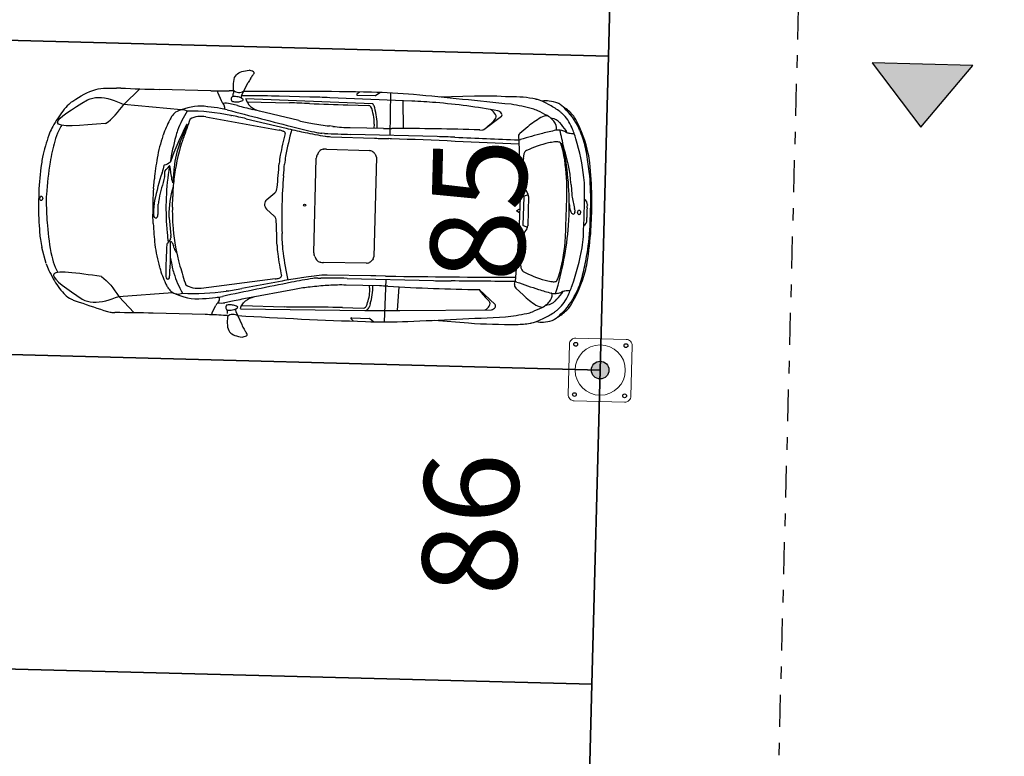
# Model space of a CAD drawing. Units: metres. Extents: x -596 to 500, y -850 to 500.
# Drawn here: x -324 to -316, y 131 to 137 of the extents above; entities that cross this region are included whole.
import ezdxf

# ---------------------------------------------------------------- set-up
doc = ezdxf.new("R2010")
doc.units = ezdxf.units.M
doc.header["$LTSCALE"] = 0.02
doc.linetypes.add('TRATTOPUNTO', pattern=[25.4, 12.7, -6.35, 0, -6.35])
for name, color, linetype in [('PARK_A_STRUTTURA', 3, 'Continuous'), ('PARK_PARCHEGGI_TESTO', 7, 'Continuous'), ('PARK_SIMBOLI', 9, 'Continuous'), ('PARK_TRATTEGGI', 251, 'Continuous')]:
    doc.layers.add(name, color=color, linetype=linetype)
doc.layers.add('PARK_PARCHEGGI_DIP', color=14, linetype='Continuous', lineweight=35)
doc.layers.add('PARK_SIMBOLI_SEZ1', color=6, linetype='TRATTOPUNTO', lineweight=25)
doc.styles.get("Standard").update_dxf_attribs({"font": 'arial.ttf'})

# ---------------------------------------------------------------- blocks, each defined once
blk = doc.blocks.new('PARK_STRUTTURA')
at = {"layer": 'PARK_TRATTEGGI'}
h = blk.add_hatch(dxfattribs=at)
h.set_pattern_fill('ANSI37', color=256, scale=0.01)
edge = h.paths.add_edge_path()
edge.add_arc((0, 0), 70, 0, 360)
at = {"layer": 'PARK_A_STRUTTURA', "color": 0, "linetype": 'Continuous', "lineweight": 15}
blk.add_lwpolyline([(-250, -200), (-250, 200, -0.414214), (-200, 250), (200, 250, -0.414214), (250, 200), (250, -200, -0.414214), (200, -250), (-200, -250, -0.414214)], format="xyb", close=True, dxfattribs=at)
at = {"layer": 'PARK_A_STRUTTURA', "color": 0}
for centre in [(-200, 200), (200, 200), (-200, -200), (200, -200)]:
    blk.add_circle(centre, 15, dxfattribs=at)
at = {"layer": 'PARK_A_STRUTTURA', "color": 0, "linetype": 'Continuous', "lineweight": 15}
blk.add_circle((0, 0), 200, dxfattribs=at)
at = {"layer": 'PARK_A_STRUTTURA', "color": 0, "linetype": 'Continuous', "lineweight": -3}
blk.add_circle((0, 0), 70, dxfattribs=at)
blk = doc.blocks.new('PARK_DIR')
at = {"layer": 'PARK_SIMBOLI'}
h = blk.add_hatch(color=1, dxfattribs=at)
h.dxf.hatch_style = 1
h.paths.add_polyline_path([(-0.4, 0), (0.4, 0), (0, 0.5)])
blk.add_lwpolyline([(-0.4, 0), (0.4, 0), (0, 0.5), (-0.4, 0)], dxfattribs=at)
blk = doc.blocks.new('Simboli_Auto3')
at = {"color": 0}
for p, q in [((1.4458, 0.7811), (1.4906, 0.8757)), ((1.5086, 0.909), (1.5102, 0.9117)), ((0.5971, 0.6944), (0.7096, 0.8103)), ((1.2233, 0.8096), (0.8481, 0.8096)), ((1.2709, 0.8099), (1.2709, 0.8063)), ((1.2729, 0.7974), (1.2989, 0.7417)), ((1.3861, 0.813), (1.3556, 0.8119)), ((1.3861, 0.819), (1.3861, 0.7976)), ((2.2972, 0.8291), (2.2797, 0.812)), ((2.2823, 0.8059), (2.4122, 0.8059)), ((2.4145, 0.8066), (2.4442, 0.8296)), ((2.5214, 0.8284), (2.525, 0.5211)), ((3.1309, 0.8205), (2.8806, 0.8078)), ((3.5753, 0.8106), (3.5764, 0.8104)), ((3.6776, 0.7694), (3.6388, 0.7893)), ((1.3115, 0.723), (1.3148, 0.7195)), ((1.4186, 0.7076), (1.3649, 0.72)), ((1.4409, 0.7395), (1.4422, 0.7399)), ((1.478, 0.7601), (2.3929, 0.7487)), ((1.478, 0.7601), (1.478, 0.757)), ((1.4806, 0.7477), (1.4999, 0.7166)), ((1.4869, 0.7376), (1.7929, 0.7376)), ((1.939, 0.7834), (1.7176, 0.7834)), ((2.679, 0.7731), (2.0834, 0.7823)), ((2.2159, 0.7335), (2.3658, 0.7335)), ((2.4156, 0.7005), (2.4105, 0.7195)), ((2.6125, 0.7741), (2.6202, 0.5728)), ((2.8515, 0.7668), (2.8498, 0.7669)), ((0.2042, 0.6899), (0.1989, 0.6849)), ((1.0124, 0.6654), (0.5971, 0.6944)), ((1.2048, 0.694), (1.2016, 0.6942)), ((1.3244, 0.6953), (1.3244, 0.6797)), ((1.8644, 0.6106), (1.5271, 0.6833)), ((3.2034, 0.5812), (3.3286, 0.6801)), ((0.9458, 0.6166), (0.9466, 0.6179)), ((1.1905, 0.621), (1.7238, 0.539)), ((1.3716, 0.6357), (1.3762, 0.6349)), ((1.4837, 0.6146), (1.7742, 0.5527)), ((2.1128, 0.5754), (2.087, 0.5778)), ((2.4101, 0.5984), (2.4077, 0.5694)), ((3.1748, 0.5771), (3.1955, 0.578)), ((3.5214, 0.61), (3.4656, 0.5602)), ((3.7234, 0.589), (3.7225, 0.5888)), ((3.8403, 0.6119), (3.8393, 0.6142)), ((1.0091, 0.4254), (1.0585, 0.5597)), ((1.0568, 0.5621), (1.056, 0.5621)), ((1.7511, 0.5319), (1.7526, 0.5314)), ((1.9013, 0.528), (1.9132, 0.5259)), ((1.9821, 0.5139), (1.9854, 0.5133)), ((2.0536, 0.5235), (2.0323, 0.5241)), ((2.098, 0.5005), (2.415, 0.4975)), ((2.4785, 0.5694), (2.2373, 0.5694)), ((2.868, 0.5211), (2.244, 0.5211)), ((3.4554, 0.5303), (3.4588, 0.5128)), ((3.4588, 0.5128), (3.4768, 0.1622)), ((3.7194, 0.5052), (3.718, 0.505)), ((0.0649, 0.4716), (0.0605, 0.4588)), ((0.885, 0.4748), (0.8868, 0.4806)), ((2.4499, 0.4973), (2.5198, 0.4973)), ((3.7715, 0.4976), (3.7731, 0.4983)), ((3.9457, 0.4537), (3.9443, 0.46)), ((2.0013, 0.359), (2.0049, 0.368)), ((2.0468, 0.4082), (2.0478, 0.4084)), ((2.0694, 0.4103), (2.3805, 0.4068)), ((2.4022, 0.4009), (2.403, 0.4005)), ((2.4233, 0.3815), (2.4283, 0.3739)), ((2.4324, 0.3603), (2.4324, -0.3603)), ((3.4958, 0.394), (3.4949, 0.3841)), ((3.4975, 0.4069), (3.4975, 0.4067)), ((1.9982, -0.3433), (1.9982, 0.3433)), ((3.9743, 0.2963), (3.9714, 0.3165)), ((0.9056, 0.1905), (0.9056, 0.2179)), ((0.9414, 0.2551), (0.944, 0.2314)), ((3.8133, 0.2168), (3.8133, 0.2174)), ((0.8267, 0.0926), (0.8313, 0.1615)), ((3.8456, 0.1968), (3.8519, 0.1283)), ((1.6479, 0.0346), (1.7048, 0.0846)), ((1.7162, 0.1015), (1.7163, 0.1019)), ((3.4785, 0.0993), (3.4785, -0.0993)), ((3.5048, 0.1028), (3.5048, -0.1028)), ((3.538, 0.1171), (3.5073, 0.1061)), ((3.5397, 0.1062), (3.5397, -0.1062)), ((3.8162, -0.1018), (3.8162, 0.1018)), ((3.8346, 0.0856), (3.8341, 0.0967)), ((3.8552, 0.1086), (3.8749, 0.0262)), ((3.998, 0.1053), (3.9975, 0.1201)), ((0, -0.0386), (0, 0.0386)), ((0.9667, -0.0389), (0.9667, 0.0389)), ((3.4586, 0.0031), (3.4785, 0.0139)), ((3.8456, 0.01), (3.846, 0.0089)), ((3.8765, 0.0167), (3.8775, 0.006)), ((3.8775, 0.0001), (3.8775, -0.0004)), ((3.9668, 0.0553), (3.9667, 0.0544)), ((3.9905, -0.0661), (3.9905, 0.0661)), ((0.8643, -0.0832), (0.8643, -0.0211)), ((1.6479, -0.0346), (1.7048, -0.0846)), ((3.4785, -0.0139), (3.4586, -0.0031)), ((3.8519, -0.0027), (3.8518, -0.0026)), ((3.9667, -0.0544), (3.9668, -0.0553)), ((0.8313, -0.1615), (0.8267, -0.0926)), ((0.8605, -0.112), (0.8607, -0.1115)), ((0.9443, -0.1163), (0.9603, -0.2435)), ((1.7162, -0.1015), (1.7163, -0.1019)), ((3.5073, -0.1061), (3.538, -0.1171)), ((3.8341, -0.0967), (3.8346, -0.0856)), ((3.9975, -0.1201), (3.998, -0.1053)), ((3.4768, -0.1622), (3.4588, -0.5128)), ((0.9583, -0.2699), (0.9376, -0.2994)), ((0.9609, -0.2522), (0.9609, -0.2618)), ((3.8133, -0.2174), (3.8133, -0.2168)), ((0.9619, -0.2884), (0.9633, -0.2884)), ((0.9811, -0.3148), (0.9818, -0.3172)), ((3.9714, -0.3165), (3.9743, -0.2963)), ((0.0649, -0.4716), (0.0307, -0.3562)), ((2.0049, -0.368), (2.0013, -0.359)), ((2.0478, -0.4084), (2.0468, -0.4082)), ((2.3805, -0.4068), (2.0694, -0.4103)), ((2.403, -0.4005), (2.4022, -0.4009)), ((2.4283, -0.3739), (2.4233, -0.3815)), ((3.4949, -0.3841), (3.4958, -0.394)), ((3.4975, -0.4067), (3.4975, -0.4069)), ((0.8868, -0.4806), (0.885, -0.4748)), ((2.415, -0.4975), (2.098, -0.5005)), ((2.5198, -0.4973), (2.4499, -0.4973)), ((3.9443, -0.46), (3.9457, -0.4537)), ((0.9345, -0.5513), (0.9346, -0.5519)), ((0.959, -0.5504), (0.9594, -0.5455)), ((1.7238, -0.539), (1.1905, -0.621)), ((1.7742, -0.5527), (1.4837, -0.6146)), ((1.7526, -0.5314), (1.7511, -0.5319)), ((1.9132, -0.5259), (1.9013, -0.528)), ((1.9854, -0.5133), (1.9821, -0.5139)), ((2.0323, -0.5241), (2.0536, -0.5235)), ((2.4785, -0.5694), (2.2373, -0.5694)), ((2.244, -0.5211), (2.868, -0.5211)), ((2.4101, -0.5984), (2.4077, -0.5694)), ((2.5214, -0.8284), (2.525, -0.5211)), ((3.4554, -0.5303), (3.4588, -0.5128)), ((3.5214, -0.61), (3.4656, -0.5602)), ((3.718, -0.505), (3.7194, -0.5052)), ((1.3762, -0.6349), (1.3716, -0.6357)), ((1.8644, -0.6106), (1.5271, -0.6833)), ((2.1128, -0.5754), (2.087, -0.5778)), ((2.6202, -0.5728), (2.6125, -0.745)), ((3.1997, -0.5772), (3.3189, -0.6825)), ((3.7234, -0.589), (3.7225, -0.5888)), ((3.7234, -0.589), (3.7225, -0.5888)), ((3.8393, -0.6142), (3.8403, -0.6119)), ((0.2042, -0.6899), (0.1989, -0.6849)), ((0.5971, -0.6952), (0.9834, -0.6552)), ((0.5971, -0.6952), (0.7096, -0.8103)), ((1.2016, -0.6942), (1.2048, -0.694)), ((1.3244, -0.6953), (1.3244, -0.6797)), ((1.4186, -0.7076), (1.3649, -0.72)), ((2.3923, -0.7047), (2.3924, -0.7043)), ((2.4156, -0.7005), (2.4105, -0.7195)), ((0.2549, -0.7239), (0.2543, -0.7236)), ((1.2729, -0.7974), (1.2989, -0.7417)), ((1.3115, -0.723), (1.3148, -0.7195)), ((1.4409, -0.7395), (1.4422, -0.7399)), ((1.4458, -0.7811), (1.4906, -0.8757)), ((1.478, -0.7605), (2.3788, -0.7489)), ((1.478, -0.7601), (1.478, -0.757)), ((1.4806, -0.7477), (1.4999, -0.7166)), ((1.4869, -0.7376), (1.7929, -0.7376)), ((2.2159, -0.7335), (2.3658, -0.7335)), ((2.6317, -0.7429), (3.2924, -0.7218)), ((3.6388, -0.7893), (3.6776, -0.7694)), ((1.2233, -0.8096), (0.8481, -0.8096)), ((1.2709, -0.8099), (1.2709, -0.8063)), ((1.3861, -0.813), (1.3556, -0.8119)), ((2.2972, -0.8291), (2.2797, -0.812)), ((2.2823, -0.8059), (2.4122, -0.8059)), ((2.4145, -0.8066), (2.4442, -0.8296)), ((2.8806, -0.8078), (3.1309, -0.8205)), ((3.5764, -0.8104), (3.5753, -0.8106)), ((1.5086, -0.909), (1.5102, -0.9117))]:
    blk.add_line(p, q, dxfattribs=at)
for centre, major_axis, ratio, start_param, end_param in [((1.4035, 0.6772), (-0.3102, 0), 0.978, 4.303483, 4.412301), ((1.6909, 0.8061), (0.2105, 0), 0.978, 2.480771, 2.602615), ((1.4814, 0.9653), (-0.0549, 0), 0.978, 2.480771, 2.727187), ((1.5232, 0.9473), (0.00915, 0), 0.978, -0.414406, 1.16189), ((1.8225, 0.7254), (-0.3658, 0), 0.978, -0.538978, -0.433525), ((0.5672, 0.6337), (0.1829, 0), 0.978, 1.548837, 1.714213), ((0.8481, 13.1424), (-12.6102, 0), 0.978, 1.548837, 1.570796), ((1.2233, 4.3874), (-3.6583, 0), 0.978, 1.570796, 1.606978), ((1.2929, 0.8063), (0.0219, 0), 0.978, 3.141593, 3.569153), ((1.2763, 0.7976), (0.1097, 0), 0.978, -0.237286, 0), ((1.4263, 0.8581), (-0.0567, 0), 0.978, 0.782429, 2.247999), ((2.5554, -28.2947), (29.78, 0), 0.978, 1.576541, 1.607598), ((2.2823, 0.8094), (-0.00366, 0), 0.978, -0.785824, 1.570796), ((2.4096, -3.4636), (-4.39, 0), 0.978, 4.648544, 4.718134), ((2.4122, 0.8094), (-0.00366, 0), 0.978, 1.570796, 2.241526), ((1.7597, -13.4055), (-35.2661, 2.5001), 0.403249, 4.694578, 4.714606), ((3.2721, -1.8439), (-2.728, 0), 0.978, 4.670489, 4.764172), ((3.4503, 0.1783), (-0.6991, 0.0818), 0.915281, 4.638823, 4.910249), ((3.516, 0.5134), (-0.3096, 0), 0.978, 4.479616, 4.519713), ((3.5368, 0.5992), (-0.2195, 0), 0.978, 4.229298, 4.479616), ((3.6524, 0.561), (-0.2446, 0), 0.978, 4.633586, 4.847298), ((3.6524, 0.561), (0.2446, 0), 0.978, 1.231651, 1.491993), ((3.7095, 0.7191), (0.0732, 0), 0.978, 0.955053, 1.231651), ((1.3654, 0.7714), (0.0732, 0), 0.978, 3.569153, 3.883964), ((1.3362, 0.601), (-0.1251, 0), 0.978, 4.48017, 4.897035), ((1.2878, 0.6953), (-0.0366, 0), 0.978, 3.141593, 3.883964), ((1.4025, 0.7537), (0.0311, 0), 0.978, 2.973194, 3.488189), ((1.3899, 0.7558), (-0.0183, 0), 0.978, 4.668253, 6.114787), ((1.3836, 0.747), (-0.011, 0), 0.978, 0.346596, 1.441753), ((1.4066, 0.9204), (-0.1898, 0), 0.978, 1.441753, 1.597506), ((1.3795, 0.5248), (0.2547, 0), 0.978, 1.365617, 1.52666), ((1.4088, 0.8422), (-0.1097, 0), 0.978, 1.597506, 1.868356), ((1.4239, 0.7336), (0.0366, 0), 0.978, 1.100317, 1.365617), ((1.4064, 0.6999), (0.0753, 0), 0.978, 0.8481, 1.100317), ((1.4295, 0.7804), (0.0433, 0), 0.978, -1.273236, -0.91654), ((1.4691, 0.7706), (-0.0256, 0), 0.978, -0.433525, 0.295022), ((2.6916, -37.8375), (-39.5044, 0), 0.978, -1.54053, -1.539228), ((1.4526, 0.7511), (-0.00549, 0), 0.978, 2.225052, 3.989693), ((1.4963, 0.757), (0.0183, 0), 0.978, 3.141593, 3.685802), ((1.7176, -6.3723), (-7.3166, 0), 0.978, -1.570796, -1.54053), ((1.5374, 0.7388), (0.0439, 0), 0.978, 3.685802, 4.083098), ((1.7929, -6.4181), (7.3166, 0), 0.978, 1.550978, 1.570796), ((2.2159, 14.4521), (14.0272, 0), 0.978, 4.69257, 4.712389), ((1.939, -8.1612), (-9.1458, 0), 0.978, 4.696596, 4.712389), ((2.3658, 0.712), (0.0219, 0), 0.978, 0.664698, 1.570796), ((2.2968, 0.6075), (-0.0108, 0.1964), 0.574615, 4.634638, 5.323368), ((2.3438, 0.7008), (0.0694, 0), 0.978, 0.355885, 0.783734), ((2.3574, 0.7058), (-0.0549, 0), 0.978, 3.399684, 3.497478), ((2.6154, -3.1621), (-4.0241, 0), 0.978, 4.65411, 4.696596), ((2.5801, -3.7823), (4.6593, 0), 0.978, 1.415201, 1.512517), ((3.1884, 0.6284), (-0.1178, 0), 0.978, 3.727506, 4.173893), ((3.2828, 0.6656), (-0.0584, 0), 0.978, 3.795995, 4.374158), ((3.2126, -0.6047), (-1.4162, 0), 0.978, 4.471229, 4.582712), ((3.4984, 0.5318), (-0.2195, 0), 0.978, 4.280446, 4.471229), ((2.4044, -1.7892), (-2.8328, 0), 0.978, 4.253232, 4.280446), ((3.409, 0.2686), (-0.5782, 0), 0.978, 4.080555, 4.229298), ((3.6209, 0.5517), (0.2195, 0), 0.978, 0.83781, 0.938962), ((3.6112, 0.5833), (0.2432, 0), 0.978, 0.705214, 0.955053), ((3.6211, 0.5082), (-0.299, 0), 0.978, 3.862395, 4.166406), ((3.4595, 0.4049), (-0.4788, 0), 0.978, 3.54683, 3.931769), ((0.4563, 0.4306), (-0.3658, 0), 0.978, -0.790475, -0.607861), ((0.3251, 0.5704), (0.1719, 0), 0.978, 2.173088, 2.351118), ((1.0777, 0.5364), (-0.1554, 0), 0.978, -0.822948, -0.566069), ((1.0094, 0.6084), (0.0617, 0.0342), 0.758303, 0.414707, 1.764069), ((1.7406, 0.2686), (-0.7928, 0), 0.978, -0.527105, -0.326118), ((1.0863, -1.0912), (0.09, 1.7876), 0.434923, -0.032635, 0.209849), ((0.9813, -1.6113), (0.362, 2.2518), 0.807608, -0.015641, 0.156485), ((1.1359, -0.3733), (-1.0934, 0), 0.978, 4.565166, 4.649285), ((1.2158, 0.1537), (-0.5487, 0), 0.978, 4.475155, 4.565166), ((13.8078, 51.0868), (53.0308, 0), 0.978, 4.475155, 4.484806), ((3.1024, 7.6712), (7.3166, 0), 0.978, 4.48017, 4.495391), ((1.6392, 0.8755), (0.2168, 0), 0.978, 4.083098, 4.410572), ((1.9465, 0.5794), (0.4852, 0), 0.978, -0.021053, 0.258091), ((2.756, 1.1134), (0.7045, 0), 0.978, -0.882423, -0.723272), ((3.2621, 0.6763), (0.0293, 0), 0.978, -0.723272, 0.585913), ((3.3161, 0.6905), (0.0165, 0), 0.978, -0.705143, 0.654403), ((3.947, 0.1537), (0.6315, 0), 0.978, 2.127731, 2.310323), ((3.6634, 0.5991), (0.095, 0), 0.978, 1.562701, 2.127731), ((3.6356, 0.6462), (-0.0892, 0.0564), 0.509169, 3.12989, 4.761109), ((3.6239, 0.2909), (-0.3993, 0), 0.978, 4.532968, 4.559708), ((3.6769, 0.5766), (0.1024, 0), 0.978, 0.755448, 1.391375), ((3.2866, 0.2172), (-0.6385, 0), 0.978, 3.781957, 3.897041), ((3.5744, 0.5011), (-0.289, 0), 0.978, 3.553032, 3.979403), ((3.7125, 0.5867), (-0.1773, 0), 0.978, 3.646177, 3.862395), ((3.0119, 0.2083), (0.9776, 0), 0.978, 0.232169, 0.504584), ((0.981, 0.0736), (1.0051, 0), 0.978, 2.533732, 2.66947), ((1.6574, 0.2478), (-0.8065, 0), 0.978, -0.45074, -0.299549), ((1.1619, 0.4823), (-0.2561, 0), 0.978, -0.566069, -0.45074), ((10.899, -2.5692), (10.3421, 0), 0.978, 2.822703, 2.837044), ((1.1435, 0.5578), (0.1083, 0.0185), 0.578446, 1.026697, 2.114896), ((0.9779, -1.6578), (-2.3779, 0), 0.978, 4.49805, 4.544078), ((2.1794, 2.0082), (-1.4633, 0), 0.978, 1.353798, 1.422621), ((2.326, 2.9684), (-2.456, 0), 0.978, 1.422621, 1.473353), ((2.2373, 1.8217), (1.2804, 0), 0.978, 4.614945, 4.712389), ((2.4785, 2.3583), (-1.8292, 0), 0.978, 1.570796, 1.603863), ((3.012, -13.4129), (14.3057, 0), 0.978, 1.55941, 1.603863), ((3.1941, 0.5922), (0.0146, 0), 0.978, -1.475279, -0.882423), ((4.1462, -1.1514), (-1.8292, 0), 0.978, -1.338138, -1.284299), ((3.7455, 0.5022), (-0.0915, 0), 0.978, 4.465116, 4.945048), ((1.4727, -0.014), (-2.3641, 0), 0.978, 3.35103, 3.406459), ((3.7265, 0.4285), (0.1692, 0), 0.978, 1.135957, 1.323523), ((3.8363, 0.6597), (0.0915, 0), 0.978, 4.277549, 4.537714), ((3.7693, 0.5689), (-0.0366, 0), 0.978, 3.33015, 3.781957), ((3.8468, 0.7178), (-0.1517, 0), 0.978, 1.396122, 1.643853), ((3.0021, 0.2541), (0.9146, 0), 0.978, 0.314397, 0.41144), ((4.3985, 0.7988), (-0.543, 0), 0.978, 0.405237, 0.418484), ((3.2779, 0.3114), (-0.6835, 0), 0.978, 3.365761, 3.560077), ((0.4117, 0.3579), (0.3658, 0), 0.978, 2.66947, 2.818), ((0.3655, 0.3953), (-0.2561, 0), 0.978, -0.57846, -0.406707), ((3.3447, -0.4759), (-2.5249, 0), 0.978, -0.43291, -0.314556), ((1.4054, 0.3794), (0.439, 0), 0.978, 2.815474, 2.921261), ((1.056, 0.5585), (-0.00366, 0), 0.978, -1.570796, -0.43291), ((1.0568, 0.5603), (0.00183, 0), 0.978, -0.345715, 1.570796), ((1.6666, 0.2766), (-0.2744, 0), 0.978, 4.399232, 4.502495), ((4.1388, -0.0075), (-2.4303, 0), 0.978, -0.221929, -0.153803), ((1.7253, 0.4488), (-0.0887, 0), 0.978, 4.286322, 4.399232), ((1.7574, 0.5181), (0.011, 0), 0.978, -0.221929, 1.144729), ((2.5524, 4.0487), (3.6583, 0), 0.978, 4.49805, 4.533468), ((4.1388, -0.0075), (2.3913, 0), 0.978, 2.903432, 2.98779), ((2.9019, 5.0326), (-4.6942, 0), 0.978, 1.343213, 1.376517), ((3.8664, 11.088), (-10.9749, 0), 0.978, 1.391875, 1.39825), ((2.212, 1.785), (1.3199, 0), 0.978, 4.539843, 4.596342), ((2.038, 0.7387), (-0.2195, 0), 0.978, 1.376517, 1.544766), ((2.244, 7.6767), (-7.3166, 0), 0.978, 1.544766, 1.570796), ((2.1015, 0.8582), (-0.3658, 0), 0.978, 1.45475, 1.561268), ((2.868, -6.6345), (7.3166, 0), 0.978, 1.553366, 1.570796), ((4.0495, 53.0482), (0.5515, 52.5359), 1, 3.132028, 3.140798), ((3.4878, 0.5364), (-0.0329, 0), 0.978, -0.831269, 0.187897), ((3.4572, 0.5557), (0.0439, 0), 0.978, 4.68981, 5.046088), ((4.6207, -2.7268), (3.5084, 0), 0.978, 1.857293, 1.904495), ((3.791, 0.0454), (-0.4756, 0), 0.978, -1.41666, -1.324842), ((3.7349, 0.408), (-0.1005, 0), 0.978, 4.566182, 4.866525), ((3.7474, 0.4911), (-0.0146, 0), 0.978, 3.708085, 4.566182), ((3.6711, 0.4437), (0.105, 0), 0.978, 0.263905, 0.566492), ((2.2959, 0.0296), (-1.6571, 0), 0.978, 3.280818, 3.45599), ((2.747, -0.1891), (-2.728, 0.4872), 0.62771, -0.095278, -0.000272), ((0.5881, 0.3016), (0.4984, 0), 0.978, 2.734886, 2.903883), ((1.9336, 0.158), (-1.0975, 0), 0.978, -0.299549, -0.145088), ((3.4572, -0.07), (-2.5416, 0), 0.978, -0.220331, -0.143682), ((2.0829, 0.141), (-1.1007, 0), 0.978, -0.304549, -0.267667), ((2.4499, 4.0752), (3.6583, 0), 0.978, 4.70286, 4.712389), ((2.5198, -0.9338), (1.4633, 0), 0.978, 1.558948, 1.570796), ((1.6467, -72.9988), (-75.1546, 0), 0.978, 4.688252, 4.70054), ((3.5272, 0.4149), (-0.0256, 0), 0.978, -1.090207, -0.509085), ((3.853, -0.1963), (0.7303, 0), 0.978, 1.81675, 2.051385), ((2.6897, 0.1689), (1.1328, 0), 0.978, 0.152471, 0.301255), ((2.5949, 0.1593), (1.2198, 0), 0.978, 0.048714, 0.263905), ((2.7204, 0.0972), (1.1298, 0), 0.978, 0.090243, 0.371457), ((2.335, 0.0946), (1.652, 0), 0.978, 0.137791, 0.224169), ((3.2567, 0.2649), (0.726, 0), 0.978, 0.136703, 0.232169), ((0.0515, 0.3495), (-0.0219, 0), 0.978, -0.432128, -0.201559), ((1.5945, 0.0631), (-1.534, 0), 0.978, -0.237709, -0.134241), ((1.6411, 0.2028), (0.6717, 0), 0.978, 2.795878, 3.070992), ((2.5217, 0.0232), (-1.5558, 0), 0.978, -0.267667, -0.092954), ((2.3518, 0.2635), (0.6219, 0), 0.978, 2.98779, 3.08767), ((2.0421, 0.3433), (-0.0439, 0), 0.978, -0.373899, 0), ((2.1118, 0.3269), (0.1149, 0), 0.978, 2.525141, 2.767694), ((2.0479, 0.3712), (0.0366, 0), 0.978, 2.020906, 2.525141), ((2.0578, 0.3512), (0.0593, 0), 0.978, 1.7574, 2.020906), ((2.0681, 0.3029), (-0.1097, 0), 0.978, 4.701181, 4.898993), ((2.38, 0.3639), (-0.0439, 0), 0.978, 4.181276, 4.701181), ((2.372, 0.349), (-0.0611, 0), 0.978, 3.716519, 4.181276), ((2.4068, 0.3603), (0.0256, 0), 0.978, 0, 0.574926), ((3.8595, 0.3537), (0.3658, 0), 0.978, 3.056498, 3.189989), ((3.6416, 0.3819), (0.1463, 0), 0.978, 2.967058, 3.056498), ((3.5622, 0.3958), (0.0657, 0), 0.978, 2.632508, 2.967058), ((1.5165, 0.0308), (2.4827, 0), 0.978, 0.036796, 0.136703), ((0.7388, 0.1699), (-0.7317, 0), 0.978, -0.180783, -0.110415), ((2.7692, 0.0386), (-1.942, 0), 0.978, -0.145088, -0.064752), ((0.8173, 0.4629), (0.2197, 0), 0.978, -1.174555, -0.965543), ((0.9402, 0.2892), (-0.00366, 0), 0.978, 2.17605, 2.827037), ((-23.0503, 1.6044), (24.8172, 0), 0.978, -0.061083, -0.053923), ((-23.0503, 1.6044), (-24.8561, 0), 0.978, 3.084141, 3.08767), ((2.3518, 0.2635), (-0.5829, 0), 0.978, -0.153803, -0.053923), ((5.6665, 0.4393), (-2.175, 0), 0.978, 0.048397, 0.122815), ((1.4727, -0.014), (2.3641, 0), 0.978, 0.047885, 0.152471), ((2.2768, 0.0661), (1.7137, 0), 0.978, 0, 0.137791), ((2.3055, 0), (2.3079, 0), 0.978, 3.031178, 3.122555), ((3.3084, -0.1407), (1.0734, 3.0965), 0.994249, 1.778866, 1.851039), ((2.0709, -0.0245), (1.2087, 0), 0.978, 2.898667, 2.941476), ((0.9049, 0.2581), (0.00732, 0), 0.978, 1.967038, 2.898667), ((0.9129, 0.2179), (-0.00732, 0), 0.978, -0.695199, 0), ((0.3232, 0.6989), (-0.7605, 0), 0.978, 2.446394, 2.505086), ((2.8588, 0), (-1.9389, 0), 0.978, -0.119048, 0.119048), ((3.4572, -0.07), (-2.5416, 0), 0.978, -0.132459, -0.119048), ((0.9378, 0.2547), (0.00366, 0), 0.978, 0.108338, 2.505086), ((1.5431, 0.2951), (0.6025, 0), 0.978, 3.249931, 3.409084), ((3.5264, 0.0724), (2.5618, 0), 0.978, 3.070992, 3.114688), ((1.4017, 0.1018), (2.4145, 0), 0.978, 0, 0.048714), ((3.2125, 0.1552), (-0.7317, 0), 0.978, 3.168104, 3.280818), ((2.5635, -0.287), (-1.7524, 0), 0.978, -0.292566, -0.171712), ((4.4237, -0.6648), (3.6236, 0), 0.978, 2.901551, 2.947028), ((0.8506, 0.2176), (0.0366, 0), 0.978, -0.292566, -0.200117), ((0.8507, 0.1905), (0.0549, 0), 0.978, -0.240041, 0), ((2.3504, 0.0389), (-1.3837, 0), 0.978, -0.092954, 0), ((5.1787, 0), (3.4206, 0), 0.978, 3.079207, 3.203978), ((2.1981, 0.0993), (-1.2804, 0), 0.978, 3.141593, 3.191832), ((3.5406, 0.1826), (0.0329, 0), 0.978, 3.264408, 3.483601), ((3.6897, 0.2346), (0.1912, 0), 0.978, 3.483601, 3.750002), ((-2.7705, 0), (6.7168, 0), 0.978, -0.026511, 0.026511), ((2.287, 0), (1.4633, 0), 0.978, 3.07684, 3.206345), ((1.6665, -0.0781), (0.7237, 0), 0.978, 2.874194, 3.17827), ((0.9637, 0.1398), (0.00183, 0), 0.978, 3.409084, 6.25628), ((1.6771, 0.1146), (0.0414, 0), 0.978, -0.83781, -0.331787), ((1.6403, 0.1276), (0.0805, 0), 0.978, -0.331787, -0.061083), ((3.5085, 0.1028), (-0.00366, 0), 0.978, -1.22136, 0), ((3.5013, 0.1062), (-0.0384, 0), 0.978, 3.141593, 3.750002), ((2.0076, 0), (-1.8292, 0), 0.978, 3.17648, 3.189478), ((3.9976, 0.1412), (0.1463, 0), 0.978, 3.231836, 3.371248), ((3.9219, 0.0565), (-0.0449, 0), 0.978, 3.113115, 4.158071), ((1.0734, 0), (-2.9266, 0), 0.978, 3.104796, 3.178389), ((0.0035, 0.0429), (0.00549, 0), 0.978, 3.122555, 3.876612), ((0.017, 0), (0, 0.0167), 0.606888, 3.141593, 9.424778), ((0.6009, 0), (-0.5487, 0), 0.978, -0.053072, 0.053072), ((1.2842, -0.0701), (0.454, 0), 0.978, 2.969881, 3.177502), ((1.0838, -0.0211), (0.2195, 0), 0.978, 2.947028, 3.141593), ((1.6798, 0), (0.0476, 0), 0.978, 2.303783, 3.979402), ((3.4603, 0), (0.00366, 0), 0.978, 2.075726, 4.207459), ((2.0076, 0), (1.8292, 0), 0.978, -0.047885, 0.034887), ((4.0184, 0.0686), (0.1829, 0), 0.978, 3.17648, 3.481909), ((3.9077, 0.0315), (-0.0658, 0), 0.978, 0.340317, 0.557904), ((3.8036, 0.0099), (-0.0732, 0), 0.978, 3.235882, 3.371248), ((3.8447, 0.0029), (-0.0329, 0), 0.978, 3.055113, 3.235882), ((3.9082, 0), (0, 0.0167), 0.606888, 3.141593, 9.424778), ((4.53, 0), (0.5653, 0), 0.978, 3.07759, 3.205596), ((3.4182, 0.0697), (-0.5487, 0), 0.978, 3.07759, 3.113115), ((0.0035, -0.0429), (0.00549, 0), 0.978, 2.406573, 3.16063), ((2.3055, 0), (-2.3079, 0), 0.978, 0.019038, 0.110415), ((3.3084, 0.1407), (-3.2601, 0), 0.978, 0.053072, 0.105817), ((2.3504, -0.0389), (-1.3837, 0), 0.978, 0, 0.092954), ((3.883, 0.0163), (0.0367, 0), 0.978, 3.699497, 3.968511), ((3.8656, -0.0022), (-0.011, 0), 0.978, 0.826918, 2.563954), ((3.8605, 0.001), (-0.017, 0), 0.978, 2.563954, 3.055113), ((3.9219, -0.0565), (0.0449, 0), 0.978, -1.016478, 0.028477), ((3.4182, -0.0697), (0.5487, 0), 0.978, 0.028477, 0.064003), ((2.2768, -0.0661), (-1.7137, 0), 0.978, 3.003801, 3.141593), ((0.9036, -0.0834), (0.0732, 0), 0.978, 3.177502, 3.589975), ((0.8476, -0.1098), (0.011, 0), 0.978, 3.589975, 3.749389), ((0.8487, -0.1091), (0.0123, 0), 0.978, 3.749389, 6.033421), ((0.7473, -0.0832), (0.1171, 0), 0.978, -0.249764, 0), ((1.0895, -0.0988), (-0.1463, 0), 0.978, 0.036677, 0.122566), ((1.6771, -0.1146), (-0.0414, 0), 0.978, 3.47338, 3.979402), ((1.6403, -0.1276), (-0.0805, 0), 0.978, 3.202676, 3.47338), ((-23.0503, -1.6044), (-24.8172, 0), 0.978, 3.195516, 3.202676), ((2.1981, -0.0993), (-1.2804, 0), 0.978, 3.091353, 3.141593), ((3.5085, -0.1028), (-0.00366, 0), 0.978, 0, 1.22136), ((3.6897, -0.2346), (0.1912, 0), 0.978, 2.533183, 2.799584), ((3.5013, -0.1062), (0.0384, 0), 0.978, -0.608409, 0), ((1.4727, 0.014), (-2.3641, 0), 0.978, 2.876726, 3.093707), ((1.4017, -0.1018), (-2.4145, 0), 0.978, 3.092879, 3.141593), ((1.5165, -0.0308), (-2.4827, 0), 0.978, 3.004889, 3.104796), ((1.5945, -0.0631), (-1.5338, 0.0331), 0.979885, 0.110599, 0.259241), ((2.7692, -0.0386), (1.942, 0), 0.978, 3.206345, 3.286681), ((2.5217, -0.0232), (1.5558, 0), 0.978, 3.234547, 3.409259), ((-23.0503, -1.6044), (-24.8561, 0), 0.978, 3.195516, 3.199044), ((5.6665, -0.4393), (2.175, 0), 0.978, 3.018777, 3.093196), ((3.5406, -0.1826), (-0.0329, 0), 0.978, -0.342009, -0.122815), ((3.2125, -0.1552), (-0.7317, 0), 0.978, 3.002367, 3.115081), ((0.7388, -0.1699), (-0.7317, 0), 0.978, 0.110415, 0.180783), ((3.4572, 0.07), (-2.5416, 0), 0.978, 0.119048, 0.146193), ((0.9462, -0.2618), (-0.0146, 0), 0.978, 2.538901, 3.141593), ((0.8877, -0.2522), (0.0732, 0), 0.978, 0, 0.122566), ((2.5949, -0.1593), (1.2198, 0), 0.978, -0.263905, -0.048714), ((2.2959, -0.0296), (1.6571, 0), 0.978, -0.314397, -0.139226), ((2.747, 0.1891), (2.7731, 0), 0.978, 3.322376, 3.343151), ((0.0515, -0.3495), (0.0219, 0), 0.978, 3.343151, 3.573721), ((1.9336, -0.158), (1.0975, 0), 0.978, 3.286681, 3.441142), ((3.4323, -0.4425), (2.5016, 0), 0.978, 3.086825, 3.17909), ((0.9527, -0.3095), (0.0183, 0), 0.978, 2.538901, 3.086825), ((0.9619, -0.2902), (0.00183, 0), 0.978, 1.570796, 3.189703), ((-1.6306, -0.4122), (-2.5937, 0), 0.978, 3.094365, 3.189703), ((0.9633, -0.2955), (0.00732, 0), 0.978, 0.605874, 1.570796), ((0.8947, -0.342), (-0.0907, 0), 0.978, 3.452936, 3.747466), ((0.7381, -0.3939), (0.2561, 0), 0.978, 0.231299, 0.311343), ((1.0461, -0.3229), (-0.0604, 0), 0.978, 0.231299, 0.846306), ((2.3518, -0.2635), (-0.6219, 0), 0.978, 0.053923, 0.153803), ((2.3518, -0.2635), (0.5829, 0), 0.978, 3.195516, 3.295395), ((4.1388, 0.0075), (2.3913, 0), 0.978, 3.295395, 3.379753), ((2.0421, -0.3433), (0.0439, 0), 0.978, 3.141593, 3.515492), ((3.8595, -0.3537), (-0.3658, 0), 0.978, -0.048397, 0.085095), ((2.335, -0.0946), (1.652, 0), 0.978, -0.224169, -0.137791), ((0.5881, -0.3016), (0.4984, 0), 0.978, 3.379302, 3.548299), ((3.4572, 0.07), (2.5416, 0), 0.978, 3.335154, 3.361924), ((2.0829, -0.141), (-1.1007, 0), 0.978, 0.267667, 0.304549), ((4.1388, 0.0075), (-2.4303, 0), 0.978, 0.153803, 0.221929), ((2.1118, -0.3269), (0.1149, 0), 0.978, 3.515492, 3.758045), ((2.0479, -0.3712), (-0.0366, 0), 0.978, 0.616452, 1.120687), ((2.0578, -0.3512), (0.0593, 0), 0.978, 4.26228, 4.525785), ((2.0681, -0.3029), (0.1097, 0), 0.978, 4.525785, 4.723597), ((2.38, -0.3639), (0.0439, 0), 0.978, -1.559588, -1.039683), ((2.372, -0.349), (0.0611, 0), 0.978, -1.039683, -0.574926), ((2.4068, -0.3603), (-0.0256, 0), 0.978, 2.566666, 3.141593), ((3.6416, -0.3819), (-0.1463, 0), 0.978, 0.085095, 0.174535), ((3.5622, -0.3958), (-0.0657, 0), 0.978, 0.174535, 0.509085), ((3.5272, -0.4149), (-0.0256, 0), 0.978, 0.509085, 1.090207), ((3.2567, -0.2649), (-0.726, 0), 0.978, 2.909424, 3.004889), ((0.4117, -0.3579), (-0.3658, 0), 0.978, 0.323593, 0.472123), ((0.3655, -0.3953), (-0.2561, 0), 0.978, 0.406707, 0.581766), ((1.6574, -0.2478), (0.8065, 0), 0.978, 3.441142, 3.592333), ((1.4054, -0.3794), (-0.439, 0), 0.978, 0.220331, 0.326118), ((10.899, 2.5692), (-10.3421, 0), 0.978, 0.304549, 0.31889), ((2.4499, -4.0752), (-3.6583, 0), 0.978, -1.570796, -1.561268), ((2.5198, 0.9338), (-1.4633, 0), 0.978, 1.570796, 1.582645), ((1.6467, 72.9988), (-75.1546, 0), 0.978, 1.582645, 1.594933), ((3.853, 0.1963), (0.7303, 0), 0.978, 4.2318, 4.466435), ((3.791, -0.0454), (-0.4756, 0), 0.978, 1.324842, 1.41666), ((3.6711, -0.4437), (0.105, 0), 0.978, -0.566492, -0.263905), ((3.0119, -0.2083), (-0.9776, 0), 0.978, 2.637009, 2.909424), ((3.2779, -0.3114), (0.6835, 0), 0.978, -0.418484, -0.224169), ((0.981, -0.0736), (-1.0051, 0), 0.978, 0.472123, 0.607861), ((1.0421, -0.5302), (0.1097, 0), 0.978, 3.17909, 3.340061), ((0.9467, -0.5496), (-0.0123, 0), 0.978, 0.198469, 3.069145), ((0.4121, -0.5066), (0.5487, 0), 0.978, -0.072447, -0.047227), ((1.7406, -0.2686), (0.7928, 0), 0.978, 3.467711, 3.668698), ((13.8078, -51.0868), (53.0308, 0), 0.978, 1.798379, 1.80803), ((1.6666, -0.2766), (-0.2744, 0), 0.978, 1.78069, 1.883954), ((1.7253, -0.4488), (-0.0887, 0), 0.978, 1.883954, 1.996863), ((1.7574, -0.5181), (0.011, 0), 0.978, -1.144729, 0.221929), ((2.5524, -4.0487), (3.6583, 0), 0.978, 1.749717, 1.785135), ((2.9019, -5.0326), (4.6942, 0), 0.978, 1.765076, 1.798379), ((3.8664, -11.088), (10.9749, 0), 0.978, 1.743343, 1.749717), ((2.212, -1.785), (1.3199, 0), 0.978, 1.686843, 1.743343), ((2.038, -0.7387), (0.2195, 0), 0.978, 1.596827, 1.765076), ((2.244, -7.6767), (-7.3166, 0), 0.978, -1.570796, -1.544766), ((2.1015, -0.8582), (0.3658, 0), 0.978, 1.580325, 1.686843), ((2.2373, -1.8217), (1.2804, 0), 0.978, 1.570796, 1.66824), ((1.9465, -0.5794), (-0.4852, 0), 0.978, 2.883502, 3.162646), ((2.4785, -2.3583), (-1.8292, 0), 0.978, 4.679322, 4.712389), ((2.868, 6.6345), (7.3166, 0), 0.978, 4.712389, 4.729819), ((4.0495, -53.0482), (52.53, 0.9615), 1, 1.563786, 1.572556), ((3.4878, -0.5364), (0.0329, 0), 0.978, 2.953696, 3.972862), ((3.4572, -0.5557), (0.0439, 0), 0.978, 1.237097, 1.593375), ((4.6207, 2.7268), (3.5084, 0), 0.978, 4.37869, 4.425892), ((4.1462, 1.1514), (1.8292, 0), 0.978, 4.425892, 4.47973), ((3.7349, -0.408), (0.1005, 0), 0.978, 4.558253, 4.858596), ((3.7474, -0.4911), (-0.0146, 0), 0.978, 1.717003, 2.5751), ((3.8468, -0.7178), (0.1517, 0), 0.978, 1.49774, 1.745471), ((3.0021, -0.2541), (0.9146, 0), 0.978, -0.41144, -0.314397), ((0.4563, -0.4306), (-0.3658, 0), 0.978, 0.607861, 0.790475), ((1.1619, -0.4823), (0.2561, 0), 0.978, 3.592333, 3.707661), ((1.0777, -0.5364), (0.1554, 0), 0.978, 3.707661, 3.964541), ((0.9813, 1.6113), (-0.362, 2.2518), 0.807608, 2.985108, 3.157233), ((0.9779, 1.6578), (2.3779, 0), 0.978, -1.402485, -1.356457), ((2.1794, -2.0082), (1.4633, 0), 0.978, 1.718972, 1.787794), ((2.326, -2.9684), (2.456, 0), 0.978, 1.66824, 1.718972), ((2.2968, -0.6075), (0.0072, 0.1932), 0.585573, 4.209698, 4.781408), ((3.012, 13.4129), (-14.9538, 0.2198), 0.935514, 1.552916, 1.597122), ((3.7893, -0.1174), (-0.5289, 0.5289), 1, 1.447984, 1.596621), ((3.947, -0.1537), (0.6315, 0), 0.978, 3.972862, 4.155455), ((3.6356, -0.6462), (0.0892, 0.0564), 0.509169, 4.663669, 6.294888), ((3.7455, -0.5022), (-0.0915, 0), 0.978, 1.338138, 1.81807), ((3.2866, -0.2172), (0.6385, 0), 0.978, -0.755448, -0.640365), ((3.5744, -0.5011), (-0.289, 0), 0.978, 2.303782, 2.730153), ((3.7265, -0.4285), (-0.1692, 0), 0.978, 1.81807, 2.005636), ((3.4595, -0.4049), (0.4788, 0), 0.978, -0.790176, -0.405237), ((3.8363, -0.6597), (-0.0915, 0), 0.978, -1.396122, -1.135957), ((3.7693, -0.5689), (0.0366, 0), 0.978, -0.640365, -0.188557), ((4.3985, -0.7988), (0.543, 0), 0.978, 2.723108, 2.736356), ((0.3251, -0.5704), (-0.1719, 0), 0.978, 0.790475, 1.14589), ((1.0094, -0.6084), (-0.0617, 0.0342), 0.758303, 1.377524, 2.726885), ((1.0863, 1.0912), (-0.0875, 1.7878), 0.44468, 2.903006, 3.176686), ((1.1359, 0.3733), (1.0934, 0), 0.978, -1.507693, -1.423573), ((1.2158, -0.1537), (0.5487, 0), 0.978, -1.423573, -1.333562), ((1.2878, -0.6953), (0.0366, 0), 0.978, -0.742372, 0), ((3.1024, -7.6712), (7.3166, 0), 0.978, 1.787794, 1.803015), ((1.5374, -0.7388), (-0.0439, 0), 0.978, -0.941506, -0.54421), ((1.6392, -0.8755), (0.2168, 0), 0.978, 1.872613, 2.200087), ((2.3462, -0.697), (0.0468, 0), 0.978, -0.664698, -0.169738), ((3.1786, -0.6308), (0.1178, 0), 0.978, -0.932848, -0.585913), ((3.2524, -0.6787), (-0.0293, 0), 0.978, 2.555679, 3.864865), ((3.2731, -0.668), (0.0584, 0), 0.978, -1.232565, -0.654403), ((3.3063, -0.6929), (-0.0165, 0), 0.978, 2.48719, 3.846735), ((2.4044, 1.7892), (2.8328, 0), 0.978, -1.138853, -1.111639), ((3.6634, -0.5991), (0.095, 0), 0.978, 4.155455, 4.720485), ((3.6239, -0.2909), (0.3993, 0), 0.978, -1.418115, -1.391375), ((3.6769, -0.5766), (-0.1024, 0), 0.978, 1.750218, 2.386145), ((3.6209, -0.5517), (-0.2195, 0), 0.978, 2.202631, 2.303782), ((3.6211, -0.5082), (0.299, 0), 0.978, -1.024814, -0.720802), ((3.7125, -0.5867), (0.1773, 0), 0.978, -0.720802, -0.504584), ((0.3604, -0.4957), (-0.2561, 0), 0.978, 1.14589, 1.256522), ((3.4137, 8.6909), (10.1331, 0), 0.978, 4.398114, 4.401244), ((3.4137, 8.6909), (-10.1331, 0), 0.978, 1.259651, 1.28092), ((1.3654, -0.7714), (-0.0732, 0), 0.978, -0.742372, -0.42756), ((1.3362, -0.601), (0.1251, 0), 0.978, 4.527743, 4.944608), ((1.4025, -0.7537), (-0.0311, 0), 0.978, -0.346596, 0.168398), ((1.3899, -0.7558), (-0.0183, 0), 0.978, 0.168398, 1.614932), ((1.3836, -0.747), (0.011, 0), 0.978, 1.69984, 2.794997), ((1.4066, -0.9204), (0.1898, 0), 0.978, 1.544087, 1.69984), ((1.2763, -0.7976), (0.1097, 0), 0.978, 0, 0.237286), ((1.3795, -0.5248), (0.2547, 0), 0.978, -1.52666, -1.365617), ((1.4088, -0.8422), (0.1097, 0), 0.978, 1.273236, 1.544087), ((1.4239, -0.7336), (-0.0366, 0), 0.978, 1.775976, 2.041276), ((1.4064, -0.6999), (-0.0753, 0), 0.978, 2.041276, 2.293492), ((1.4295, -0.7804), (-0.0433, 0), 0.978, 4.058133, 4.414829), ((1.4691, -0.7706), (-0.0256, 0), 0.978, -0.295022, 0.433525), ((1.4526, -0.7511), (0.00549, 0), 0.978, -0.8481, 0.91654), ((1.4963, -0.757), (-0.0183, 0), 0.978, -0.54421, 0), ((1.7929, 6.4181), (-7.3166, 0), 0.978, 1.570796, 1.590615), ((2.2159, -14.4521), (-14.0272, 0), 0.978, -1.570796, -1.550978), ((2.3658, -0.712), (-0.0219, 0), 0.978, 1.570796, 2.476894), ((2.2394, 9.9837), (-10.9749, 0), 0.978, 1.583499, 1.606551), ((2.3438, -0.7008), (-0.0694, 0), 0.978, 2.357859, 2.785708), ((2.3574, -0.7058), (0.0549, 0), 0.978, -0.355885, -0.258091), ((1.7597, 13.4055), (35.2661, 2.5001), 0.403249, 4.710172, 4.7302), ((3.2126, 0.6047), (1.4162, 0), 0.978, -1.441119, -1.329637), ((3.4984, -0.5318), (0.2195, 0), 0.978, -1.329637, -1.138853), ((3.409, -0.2686), (0.5782, 0), 0.978, -1.087706, -0.938962), ((3.7095, -0.7191), (-0.0732, 0), 0.978, 1.909942, 2.186539), ((3.6112, -0.5833), (-0.2432, 0), 0.978, 2.186539, 2.436379), ((0.5591, -0.6687), (0.1463, 0), 0.978, 4.422513, 4.556421), ((0.5947, -0.4474), (-0.3754, 0), 0.978, 1.414828, 1.42738), ((0.5672, -0.6337), (0.1829, 0), 0.978, 4.568973, 4.734348), ((0.8481, -13.1424), (12.6102, 0), 0.978, 1.570796, 1.592755), ((1.2233, -4.3874), (3.6583, 0), 0.978, 1.534614, 1.570796), ((1.2929, -0.8063), (-0.0219, 0), 0.978, -0.42756, 0), ((1.4263, -0.8581), (0.0567, 0), 0.978, 0.893594, 2.359164), ((2.5554, 28.2947), (29.78, 0), 0.978, 4.675587, 4.706644), ((2.2823, -0.8094), (0.00366, 0), 0.978, 1.570796, 3.927417), ((2.4096, 3.4636), (-4.39, 0), 0.978, 1.565052, 1.634641), ((2.4122, -0.8094), (0.00366, 0), 0.978, 0.900067, 1.570796), ((3.2721, 1.8439), (-3.4783, 0.0902), 0.766713, 1.550088, 1.649881), ((3.4503, -0.1783), (-0.6585, 0), 0.978, 1.612696, 1.763472), ((3.516, -0.5134), (0.3096, 0), 0.978, -1.378121, -1.338023), ((3.5368, -0.5992), (0.2195, 0), 0.978, -1.338023, -1.087706), ((3.6524, -0.561), (-0.2446, 0), 0.978, 1.435887, 1.6496), ((3.6524, -0.561), (0.2446, 0), 0.978, -1.491993, -1.231651), ((1.8225, -0.7254), (0.3658, 0), 0.978, 3.575117, 3.68057), ((1.6909, -0.8061), (0.2105, 0), 0.978, 3.68057, 3.802414), ((1.4035, -0.6772), (-0.3102, 0), 0.978, 1.870884, 1.979703), ((1.4814, -0.9653), (-0.0549, 0), 0.978, 3.555998, 3.802414), ((1.5232, -0.9473), (-0.00915, 0), 0.978, 1.979703, 3.555998)]:
    blk.add_ellipse(centre, major_axis=major_axis, ratio=ratio, start_param=start_param, end_param=end_param, dxfattribs=at)
blk.add_ellipse((1.9223, 0), major_axis=(0.00797, 0), ratio=0.978, dxfattribs=at)
at = {"color": 0, "extrusion": (0, 0, -1)}
blk.add_ellipse((1.1435, -0.5578), major_axis=(0.1083, -0.0185), ratio=0.578446, start_param=1.026697, end_param=2.114896, dxfattribs=at)
at = {"color": 0}
for points in [[(1.3861, 0.819), (1.4042, 0.931), (1.4952, 0.967)], [(0.2277, 0.709), (0.3908, 0.7977), (0.5411, 0.8108)], [(0.4667, 0.5542), (0.119, 0.5522), (0.3324, 0.7219)], [(0.4667, -0.555), (0.119, -0.553), (0.3324, -0.7227)], [(1.3861, -0.819), (1.4042, -0.931), (1.4952, -0.967)]]:
    blk.add_spline(points, degree=3, dxfattribs=at)
for points in [[(0.3324, 0.7219), (0.3579, 0.7328), (0.4411, 0.7541), (0.5337, 0.7187), (0.5971, 0.6944)], [(0.3324, -0.7227), (0.3579, -0.7336), (0.4411, -0.7549), (0.5337, -0.7195), (0.5971, -0.6952)]]:
    blk.add_open_spline(points, degree=3, knots=[259.640941, 259.640941, 259.640941, 259.640941, 347.724581, 539.156844, 539.156844, 539.156844, 539.156844], dxfattribs=at)
for points in [[(0.4667, 0.5542), (0.5174, 0.5845), (0.5572, 0.6395), (0.5971, 0.6944)], [(0.4667, -0.555), (0.5174, -0.5853), (0.5572, -0.6402), (0.5971, -0.6952)]]:
    blk.add_open_spline(points, degree=3, dxfattribs=at)
blk = doc.blocks.new('PARK_ESTAVIS')
at = {"layer": 'PARK_PARCHEGGI_DIP'}
for points in [[(-15, 15), (-15, 12.5), (-10, 12.5), (-10, 15)], [(-15, 12.5), (-15, 10), (-10, 10), (-10, 12.5)], [(-15, 10), (-15, 7.5), (-10, 7.5), (-10, 10)], [(-15, 7.5), (-15, 5), (-10, 5), (-10, 7.5)]]:
    blk.add_lwpolyline(points, close=True, dxfattribs=at)
at = {"layer": 'PARK_SIMBOLI_SEZ1'}
blk.add_line((-8.5, 75.55), (-8.5, -40.22), dxfattribs=at)
at = {"layer": 'PARK_A_STRUTTURA', "xscale": 0.0009999999999999998, "yscale": 0.0009999999999999998, "zscale": 0.0009999999999999998}
blk.add_blockref('PARK_STRUTTURA', (-10, 10), dxfattribs=at)
at = {"layer": 'PARK_SIMBOLI', "rotation": 180}
blk.add_blockref('PARK_DIR', (-7.5, 12.5), dxfattribs=at)
at = {"layer": 'PARK_SIMBOLI', "xscale": 1.100000000011644, "yscale": 1.100000000011644, "zscale": 1.100000000011644}
blk.add_blockref('Simboli_Auto3', (-14.5, 11.25), dxfattribs=at)
at = {"layer": 'PARK_PARCHEGGI_TESTO', "char_height": 0.75, "attachment_point": 5, "rotation": 90}
for s, insert in [('85', (-11, 11.25)), ('86', (-11, 8.75))]:
    blk.add_mtext_dynamic_manual_height_columns(s, width=1.70292, gutter_width=12.5, heights=[0], dxfattribs=dict(at, insert=insert))

msp = doc.modelspace()

# ---------------------------------------------------------------- block references
at = {"rotation": 358.4999999999947}
msp.add_blockref('PARK_ESTAVIS', (-309.5, 123.5), dxfattribs=at)

doc.saveas('drawing.dxf')
